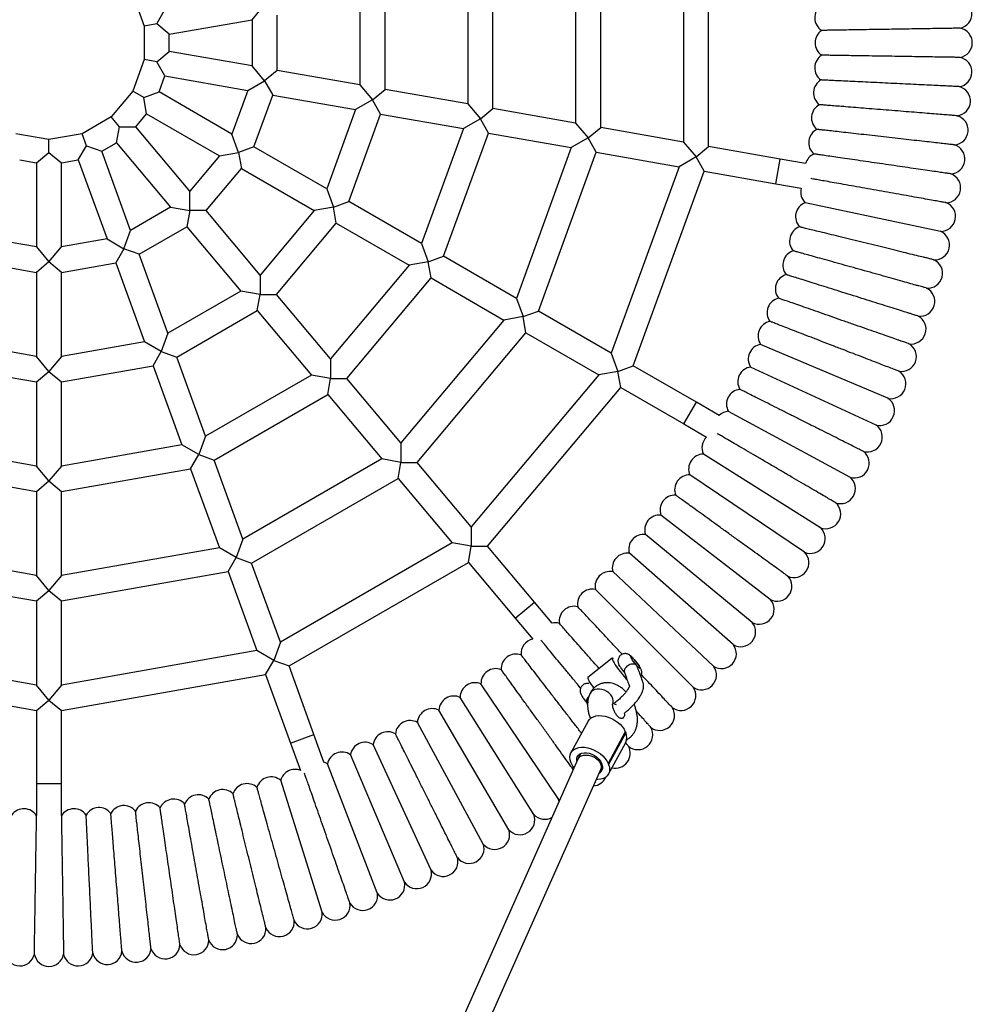
# Model space of a CAD drawing. Units: millimetres. Extents: x -3386 to 3556, y -4272 to 1988.
# Drawn here: x 137 to 746, y -449 to 180 of the extents above; entities that cross this region are included whole.
import ezdxf

# ---------------------------------------------------------------- set-up
doc = ezdxf.new("R2010")
doc.units = ezdxf.units.MM

msp = doc.modelspace()

# ---------------------------------------------------------------- linework, layer by layer
at = {"color": 7, "linetype": 'Continuous', "lineweight": 25}
for p, q in [((561.78, 228.43), (561.78, 101.63)), ((577.78, 98.81), (577.78, 231.25)), ((492.84, 216.27), (492.84, 113.78)), ((508.84, 110.96), (508.84, 219.09)), ((423.91, 204.11), (423.91, 125.94)), ((439.91, 123.12), (439.91, 206.94)), ((209.75, 195.97), (217.1, 175.77)), ((286.03, 179.8), (294.03, 189.34)), ((354.97, 191.96), (354.97, 138.1)), ((370.97, 135.27), (370.97, 194.78)), ((225.1, 177.18), (230.32, 186.23)), ((302.03, 147.43), (302.03, 182.63)), ((225.1, 177.18), (217.1, 175.77)), ((233.1, 170.47), (225.1, 177.18)), ((233.1, 170.47), (286.03, 179.8)), ((286.03, 179.8), (286.03, 150.25)), ((217.1, 175.77), (217.1, 154.28)), ((233.1, 159.58), (233.1, 170.47)), ((225.1, 152.87), (233.1, 159.58)), ((286.03, 150.25), (233.1, 159.58)), ((217.1, 154.28), (209.75, 134.09)), ((225.1, 152.87), (217.1, 154.28)), ((230.32, 143.83), (225.1, 152.87)), ((294.03, 140.72), (286.03, 150.25)), ((302.03, 147.43), (294.03, 140.72)), ((354.97, 138.1), (302.03, 147.43)), ((226.59, 133.6), (230.32, 143.83)), ((230.32, 143.83), (283.25, 134.49)), ((283.25, 134.49), (294.03, 140.72)), ((294.03, 140.72), (299.25, 131.67)), ((209.75, 134.09), (195.93, 117.63)), ((216.78, 130.03), (209.75, 134.09)), ((216.78, 130.03), (226.59, 133.6)), ((273.15, 106.72), (226.59, 133.6)), ((283.25, 134.49), (273.15, 106.72)), ((354.97, 138.1), (362.97, 128.56)), ((362.97, 128.56), (370.97, 135.27)), ((423.91, 125.94), (370.97, 135.27)), ((218.59, 119.74), (216.78, 130.03)), ((287.22, 98.6), (299.25, 131.67)), ((299.25, 131.67), (352.19, 122.34)), ((362.97, 128.56), (352.19, 122.34)), ((368.19, 119.52), (362.97, 128.56)), ((423.91, 125.94), (431.91, 116.41)), ((211.6, 111.4), (218.59, 119.74)), ((218.59, 119.74), (265.15, 92.87)), ((352.19, 122.34), (333.77, 71.72)), ((431.91, 116.41), (439.91, 123.12)), ((492.84, 113.78), (439.91, 123.12)), ((195.93, 117.63), (177.32, 106.88)), ((201.15, 111.4), (195.93, 117.63)), ((347.84, 63.6), (368.19, 119.52)), ((368.19, 119.52), (421.13, 110.18)), ((431.91, 116.41), (421.13, 110.18)), ((437.13, 107.36), (431.91, 116.41)), ((492.84, 113.78), (500.84, 104.25)), ((199.34, 101.12), (201.15, 111.4)), ((201.15, 111.4), (211.6, 111.4)), ((246.15, 70.23), (211.6, 111.4)), ((421.13, 110.18), (394.39, 36.72)), ((408.46, 28.6), (437.13, 107.36)), ((437.13, 107.36), (490.06, 98.03)), ((500.84, 104.25), (508.84, 110.96)), ((561.78, 101.63), (508.84, 110.96)), ((156.16, 103.15), (135, 106.88)), ((177.32, 106.88), (156.16, 103.15)), ((156.16, 95.03), (156.16, 103.15)), ((180.1, 99.25), (177.32, 106.88)), ((189.91, 95.68), (199.34, 101.12)), ((199.34, 101.12), (233.89, 59.94)), ((277.4, 95.03), (273.15, 106.72)), ((500.84, 104.25), (490.06, 98.03)), ((506.06, 95.21), (500.84, 104.25)), ((561.78, 101.63), (569.78, 92.09)), ((148.16, 88.31), (156.16, 95.03)), ((156.16, 95.03), (164.16, 88.31)), ((174.88, 90.2), (180.1, 99.25)), ((180.1, 99.25), (189.91, 95.68)), ((208.3, 45.17), (189.91, 95.68)), ((265.15, 92.87), (277.4, 95.03)), ((287.22, 98.6), (277.4, 95.03)), ((277.4, 95.03), (279.22, 84.74)), ((333.77, 71.72), (287.22, 98.6)), ((490.06, 98.03), (455.01, 1.72)), ((469.08, -6.4), (506.06, 95.21)), ((506.06, 95.21), (559, 85.87)), ((569.78, 92.09), (577.78, 98.81)), ((623.64, 90.72), (577.78, 98.81)), ((137.44, 90.2), (148.16, 88.31)), ((148.16, 88.31), (148.16, 34.56)), ((164.16, 88.31), (174.88, 90.2)), ((164.16, 34.56), (164.16, 88.31)), ((174.88, 90.2), (193.26, 39.69)), ((265.15, 92.87), (246.15, 70.23)), ((569.78, 92.09), (559, 85.87)), ((575, 83.05), (569.78, 92.09)), ((620.86, 74.96), (623.64, 90.72)), ((639.85, 87.86), (623.64, 90.72)), ((256.59, 57.78), (279.22, 84.74)), ((279.22, 84.74), (325.77, 57.87)), ((559, 85.87), (515.63, -33.28)), ((529.7, -41.4), (575, 83.05)), ((575, 83.05), (620.86, 74.96)), ((246.15, 57.78), (246.15, 70.23)), ((333.77, 71.72), (338.02, 60.03)), ((620.86, 74.96), (637.04, 72.11)), ((338.02, 60.03), (347.84, 63.6)), ((394.39, 36.72), (347.84, 63.6)), ((233.89, 59.94), (208.3, 45.17)), ((233.89, 59.94), (246.15, 57.78)), ((246.15, 57.78), (244.34, 47.5)), ((256.59, 57.78), (246.15, 57.78)), ((291.14, 16.6), (256.59, 57.78)), ((325.77, 57.87), (291.14, 16.6)), ((338.02, 60.03), (325.77, 57.87)), ((339.84, 49.74), (338.02, 60.03)), ((726, 44.54), (639.54, 62.82)), ((204.04, 33.47), (208.3, 45.17)), ((213.86, 29.9), (244.34, 47.5)), ((244.34, 47.5), (278.89, 6.32)), ((301.59, 4.16), (339.84, 49.74)), ((339.84, 49.74), (386.39, 22.87)), ((148.16, 34.56), (119.05, 39.69)), ((193.26, 39.69), (164.16, 34.56)), ((193.26, 39.69), (204.04, 33.47)), ((148.16, 34.56), (156.16, 25.03)), ((156.16, 25.03), (164.16, 34.56)), ((204.04, 33.47), (198.82, 24.43)), ((213.86, 29.9), (204.04, 33.47)), ((394.39, 36.72), (398.65, 25.03)), ((232.24, -20.61), (213.86, 29.9)), ((398.65, 25.03), (408.46, 28.6)), ((455.01, 1.72), (408.46, 28.6)), ((113.5, 24.43), (148.16, 18.31)), ((156.16, 25.03), (148.16, 18.31)), ((164.16, 18.31), (156.16, 25.03)), ((164.16, 18.31), (198.82, 24.43)), ((198.82, 24.43), (217.21, -26.09)), ((386.39, 22.87), (336.14, -37.02)), ((398.65, 25.03), (386.39, 22.87)), ((400.46, 14.74), (398.65, 25.03)), ((148.16, 18.31), (148.16, -35.44)), ((164.16, -35.44), (164.16, 18.31)), ((291.14, 16.6), (291.14, 4.16)), ((346.58, -49.47), (400.46, 14.74)), ((400.46, 14.74), (447.01, -12.13)), ((278.89, 6.32), (232.24, -20.61)), ((291.14, 4.16), (278.89, 6.32)), ((289.33, -6.13), (291.14, 4.16)), ((291.14, 4.16), (301.59, 4.16)), ((336.14, -37.02), (301.59, 4.16)), ((455.01, 1.72), (459.27, -9.97)), ((237.8, -35.88), (289.33, -6.13)), ((289.33, -6.13), (323.88, -47.3)), ((447.01, -12.13), (381.13, -90.64)), ((459.27, -9.97), (447.01, -12.13)), ((459.27, -9.97), (469.08, -6.4)), ((461.08, -20.26), (459.27, -9.97)), ((515.63, -33.28), (469.08, -6.4)), ((232.24, -20.61), (227.98, -32.31)), ((391.58, -103.09), (461.08, -20.26)), ((461.08, -20.26), (507.63, -47.13)), ((148.16, -35.44), (95.11, -26.09)), ((217.21, -26.09), (164.16, -35.44)), ((227.98, -32.31), (217.21, -26.09)), ((692.44, -62.16), (611.09, -27.7)), ((156.16, -44.97), (148.16, -35.44)), ((164.16, -35.44), (156.16, -44.97)), ((222.76, -41.35), (227.98, -32.31)), ((227.98, -32.31), (237.8, -35.88)), ((256.18, -86.39), (237.8, -35.88)), ((336.14, -37.02), (336.14, -49.47)), ((515.63, -33.28), (519.89, -44.97)), ((89.56, -41.35), (148.16, -51.69)), ((164.16, -51.69), (222.76, -41.35)), ((222.76, -41.35), (241.15, -91.86)), ((519.89, -44.97), (529.7, -41.4)), ((570.04, -64.69), (529.7, -41.4)), ((684.89, -79.23), (604.68, -42.18)), ((148.16, -51.69), (156.16, -44.97)), ((156.16, -44.97), (164.16, -51.69)), ((323.88, -47.3), (256.18, -86.39)), ((336.14, -49.47), (323.88, -47.3)), ((334.33, -59.75), (336.14, -49.47)), ((336.14, -49.47), (346.58, -49.47)), ((381.13, -90.64), (346.58, -49.47)), ((507.63, -47.13), (426.13, -144.27)), ((519.89, -44.97), (507.63, -47.13)), ((521.7, -55.26), (519.89, -44.97)), ((148.16, -51.69), (148.16, -105.44)), ((164.16, -105.44), (164.16, -51.69)), ((436.57, -156.71), (521.7, -55.26)), ((521.7, -55.26), (562.04, -78.54)), ((261.74, -101.66), (334.33, -59.75)), ((334.33, -59.75), (368.88, -100.93)), ((562.04, -78.54), (570.04, -64.69)), ((584.6, -73.1), (570.04, -64.69)), ((668.15, -112.61), (590.48, -70.49)), ((562.04, -78.54), (576.53, -86.91)), ((256.18, -86.39), (251.92, -98.09)), ((148.16, -105.44), (71.17, -91.86)), ((241.15, -91.86), (164.16, -105.44)), ((251.92, -98.09), (241.15, -91.86)), ((381.13, -90.64), (381.13, -103.09)), ((246.7, -107.13), (251.92, -98.09)), ((251.92, -98.09), (261.74, -101.66)), ((649.32, -144.84), (574.5, -97.83)), ((156.16, -114.97), (148.16, -105.44)), ((164.16, -105.44), (156.16, -114.97)), ((280.12, -152.17), (261.74, -101.66)), ((368.88, -100.93), (280.12, -152.17)), ((381.13, -103.09), (368.88, -100.93)), ((379.32, -113.37), (381.13, -103.09)), ((381.13, -103.09), (391.58, -103.09)), ((426.13, -144.27), (391.58, -103.09)), ((65.62, -107.13), (148.16, -121.69)), ((164.16, -121.69), (246.7, -107.13)), ((246.7, -107.13), (265.09, -157.64)), ((639.14, -160.49), (565.86, -111.1)), ((148.16, -121.69), (156.16, -114.97)), ((156.16, -114.97), (164.16, -121.69)), ((285.68, -167.44), (379.32, -113.37)), ((379.32, -113.37), (413.87, -154.55)), ((148.16, -121.69), (148.16, -175.44)), ((164.16, -175.44), (164.16, -121.69)), ((617.27, -190.76), (547.32, -136.79)), ((426.13, -144.27), (426.13, -156.71)), ((605.63, -205.36), (537.45, -149.17)), ((280.12, -152.17), (275.87, -163.87)), ((413.87, -154.55), (304.06, -217.95)), ((426.13, -156.71), (413.87, -154.55)), ((424.32, -167), (426.13, -156.71)), ((426.13, -156.71), (436.57, -156.71)), ((466.51, -192.39), (436.57, -156.71)), ((148.16, -175.44), (47.23, -157.64)), ((265.09, -157.64), (164.16, -175.44)), ((275.87, -163.87), (265.09, -157.64)), ((593.53, -219.58), (527.18, -161.23)), ((270.64, -172.91), (275.87, -163.87)), ((275.87, -163.87), (285.68, -167.44)), ((304.06, -217.95), (285.68, -167.44)), ((309.62, -233.22), (424.32, -167)), ((424.32, -167), (454.25, -202.67)), ((41.67, -172.91), (148.16, -191.69)), ((156.16, -184.97), (148.16, -175.44)), ((164.16, -175.44), (156.16, -184.97)), ((164.16, -191.69), (270.64, -172.91)), ((270.64, -172.91), (289.03, -223.42)), ((580.99, -233.4), (516.53, -172.95)), ((148.16, -191.69), (156.16, -184.97)), ((156.16, -184.97), (164.16, -191.69)), ((568.01, -246.82), (505.52, -184.33)), ((148.16, -191.69), (148.16, -245.44)), ((164.16, -245.44), (164.16, -191.69)), ((454.25, -202.67), (466.51, -192.39)), ((477.79, -205.84), (466.51, -192.39)), ((454.25, -202.67), (465.45, -216.01)), ((304.06, -217.95), (299.81, -229.64)), ((148.16, -245.44), (23.29, -223.42)), ((289.03, -223.42), (164.16, -245.44)), ((299.81, -229.64), (289.03, -223.42)), ((294.59, -238.69), (299.81, -229.64)), ((299.81, -229.64), (309.62, -233.22)), ((516.25, -228.29), (500.65, -240.59)), ((520.72, -232.79), (520.15, -233.24)), ((531.59, -232.62), (531.7, -232.76)), ((17.73, -238.69), (148.16, -261.69)), ((164.16, -261.69), (294.59, -238.69)), ((294.59, -238.69), (310.51, -282.45)), ((325.55, -276.98), (309.62, -233.22)), ((481.69, -317.96), (432.29, -244.67)), ((156.16, -254.97), (148.16, -245.44)), ((164.16, -245.44), (156.16, -254.97)), ((148.16, -261.69), (156.16, -254.97)), ((156.16, -254.97), (164.16, -261.69)), ((466.05, -328.16), (419.02, -253.31)), ((499.88, -256.45), (500.48, -258.13)), ((148.16, -261.69), (148.16, -308.26)), ((164.16, -308.26), (164.16, -261.69)), ((450.09, -337.85), (405.47, -261.52)), ((433.82, -347.02), (391.67, -269.29)), ((500.89, -268.44), (489.86, -288.66)), ((524.6, -275.24), (513.57, -295.45)), ((524.9, -275.98), (513.88, -296.19)), ((524.6, -275.24), (524.9, -275.98)), ((310.51, -282.45), (325.55, -276.98)), ((310.51, -282.45), (316.87, -299.92)), ((331.97, -294.63), (325.55, -276.98)), ((513.87, -302.33), (524.9, -282.11)), ((400.43, -363.73), (363.36, -283.49)), ((495.87, -289.25), (494.29, -292.81)), ((494.29, -292.81), (222.66, -902.65)), ((383.36, -371.29), (348.88, -289.9)), ((490.17, -295.53), (489.86, -294.79)), ((513.57, -295.45), (513.88, -296.19)), ((222.66, -941.97), (508.9, -299.32)), ((366.06, -378.3), (334.2, -295.84)), ((508.9, -299.32), (509.98, -296.89)), ((148.16, -308.26), (148.16, -328.85)), ((148.16, -308.26), (164.16, -308.26)), ((164.16, -328.85), (164.16, -308.26)), ((330.82, -390.64), (304.31, -306.3)), ((481.67, -317.98), (482.68, -318.86))]:
    msp.add_line(p, q, dxfattribs=at)
at = {"color": 7, "linetype": 'Continuous', "lineweight": 25, "flags": 128}
for points in [[(517.01, -228.54), (516.97, -228.51), (516.49, -228.27), (516.22, -228.31), (516.18, -228.64), (516.37, -229.25), (516.78, -230.11), (517.39, -231.19), (518.2, -232.47), (519.16, -233.89), (520.26, -235.43), (521.45, -237.02), (522.7, -238.61), (523.97, -240.15), (525.22, -241.61), (525.83, -242.3)], [(534.12, -234.59), (534.16, -234.9), (533.98, -234.93), (533.57, -234.66), (532.98, -234.12), (532.25, -233.35), (531.42, -232.41), (530.57, -231.36), (529.75, -230.29), (529.03, -229.27), (528.46, -228.38), (528.08, -227.68), (527.92, -227.24), (527.99, -227.07), (528.28, -227.19), (528.78, -227.6), (529.45, -228.26), (530.24, -229.13), (531.09, -230.13), (531.93, -231.2), (532.71, -232.25), (533.36, -233.22), (533.84, -234.02), (534.12, -234.59)], [(500.65, -240.59), (500.63, -240.61), (500.59, -240.94), (500.77, -241.55), (501.18, -242.41), (501.8, -243.49), (502.6, -244.77), (503.57, -246.2), (504.43, -247.4)], [(516.66, -257.15), (516.74, -256.86), (516.86, -255.56), (516.63, -254.21), (516.08, -252.86), (515.23, -251.58), (514.11, -250.43), (512.77, -249.45), (511.27, -248.69), (509.68, -248.18), (508.07, -247.94), (506.51, -247.98), (505.07, -248.31), (503.81, -248.91), (502.78, -249.75), (502.04, -250.79), (501.97, -250.94)], [(503.82, -246.55), (504.07, -247.07), (504.32, -247.5)], [(516.59, -257.13), (518.14, -257.62), (518.78, -257.89)], [(523.95, -263.56), (524, -263.84), (524.01, -265.01)], [(500.89, -268.44), (501.67, -267.35), (502.8, -266.38), (504.2, -265.65), (505.83, -265.16), (507.65, -264.95), (509.6, -265), (511.65, -265.33), (513.72, -265.91), (515.77, -266.74), (517.73, -267.8), (519.56, -269.05), (521.2, -270.46), (522.61, -271.99), (523.76, -273.6), (524.6, -275.24)], [(489.86, -294.79), (489.34, -293.15), (489.16, -291.57), (489.32, -290.08), (489.82, -288.74), (490.65, -287.56), (491.77, -286.59), (493.17, -285.86), (494.8, -285.37), (496.62, -285.16), (498.58, -285.21), (500.62, -285.54), (502.69, -286.12), (504.74, -286.96), (506.7, -288.01), (508.53, -289.26), (510.17, -290.67), (511.59, -292.2), (512.73, -293.81), (513.57, -295.45)], [(493.74, -294.04), (493.65, -293.64), (493.6, -292.35), (493.91, -291.19), (494.56, -290.2), (495.53, -289.43), (496.78, -288.91), (498.24, -288.67), (499.86, -288.72), (501.56, -289.05), (503.27, -289.65), (504.91, -290.49), (506.41, -291.54), (507.7, -292.75), (508.72, -294.06), (509.43, -295.42)], [(334.2, -295.84), (332.59, -294.89), (331.97, -294.63)], [(491.81, -298.36), (491.01, -297.17), (490.17, -295.53)], [(496.49, -290.7), (497.83, -290.27), (499.35, -290.12), (500.97, -290.24), (502.62, -290.63), (504.22, -291.28), (505.7, -292.15), (506.99, -293.2), (508.02, -294.39), (508.76, -295.66), (509.16, -296.94), (509.21, -298.18), (508.9, -299.32)], [(513.88, -296.19), (514.39, -297.83), (514.58, -299.41), (514.41, -300.9), (513.91, -302.25), (513.09, -303.42), (511.96, -304.39), (510.57, -305.12), (508.94, -305.61), (507.12, -305.82), (506, -305.83)], [(482.28, -319.76), (482.28, -319.76), (481.71, -317.95)]]:
    msp.add_lwpolyline(points, dxfattribs=at)
at = {"color": 7, "linetype": 'Continuous', "lineweight": 25}
for centre, radius, start, end in [((655.15, 181.03), 9.5, 125.37071, 238.30276), ((736.61, 183.64), 9.5, 281.96104, 81.76458), ((655.41, 165.03), 9.5, 123.53398, 236.46602), ((736.91, 165.03), 9.5, 280.1243, 79.88751), ((655.15, 149.03), 9.5, 121.69724, 234.62929), ((736.61, 146.41), 9.5, 278.24657, 78.05077), ((654.38, 133.04), 9.5, 119.86051, 232.79255), ((735.72, 127.82), 9.5, 276.35937, 76.25438), ((653.1, 117.09), 9.5, 118.02377, 230.95582), ((734.23, 109.26), 9.5, 274.53036, 74.46728), ((651.31, 101.18), 9.5, 116.18704, 229.11908), ((732.14, 90.76), 9.5, 272.66311, 72.62295), ((649.01, 85.35), 9.5, 114.3503, 164.64177), ((729.46, 72.34), 9.5, 270.57992, 70.81624), ((646.2, 69.59), 9.5, 164.61887, 225.44561), ((642.89, 53.93), 9.5, 110.67684, 223.60888), ((726.2, 54.01), 9.5, 268.77119, 69.22198), ((639.08, 38.39), 9.5, 108.8401, 221.77214), ((722.35, 35.8), 9.5, 266.95926, 67.35769), ((634.77, 22.98), 9.5, 107.00337, 219.93541), ((717.92, 17.72), 9.5, 265.0809, 65.49656), ((629.98, 7.71), 9.5, 105.16663, 218.09867), ((712.91, -0.21), 9.5, 263.20893, 63.70078), ((624.69, -7.4), 9.5, 103.3299, 216.26194), ((707.32, -17.97), 9.5, 261.34545, 61.89872), ((618.92, -22.32), 9.5, 101.49316, 214.42521), ((612.68, -37.06), 9.5, 99.65643, 212.58847), ((701.17, -35.54), 9.5, 259.49262, 60.08829), ((605.97, -51.59), 9.5, 97.81969, 210.75174), ((694.47, -52.91), 9.5, 257.65257, 58.2674), ((598.79, -65.9), 9.5, 95.98296, 208.915), ((687.2, -70.05), 9.5, 255.82743, 56.43392), ((591.17, -79.96), 9.5, 94.14622, 133.70668), ((679.4, -86.95), 9.5, 253.97937, 54.58578), ((583.09, -93.78), 9.5, 133.6842, 205.24153), ((574.57, -107.33), 9.5, 90.47275, 203.4048), ((671.05, -103.59), 9.5, 252.14595, 52.76018), ((565.63, -120.6), 9.5, 88.63602, 201.56806), ((662.18, -119.96), 9.5, 250.3303, 50.92019), ((556.26, -133.58), 9.5, 86.79928, 199.73133), ((652.78, -136.03), 9.5, 248.52196, 49.06271), ((546.49, -146.25), 9.5, 84.96255, 197.89459), ((536.31, -158.6), 9.5, 83.12581, 196.05786), ((642.88, -151.79), 9.5, 246.72171, 47.19804), ((525.74, -170.62), 9.5, 81.28908, 194.22112), ((632.47, -167.23), 9.5, 244.77519, 45.32541), ((514.8, -182.29), 9.5, 79.45235, 192.38439), ((621.58, -182.33), 9.5, 242.93389, 43.59669), ((503.48, -193.61), 9.5, 77.61561, 190.54765), ((491.81, -204.56), 9.5, 75.77888, 188.71092), ((610.21, -197.06), 9.5, 241.10782, 41.76445), ((479.79, -215.12), 9.5, 73.94214, 102.11267), ((598.37, -211.43), 9.5, 239.29802, 39.91722), ((467.44, -225.3), 9.5, 102.09103, 185.03745), ((586.08, -225.41), 9.5, 237.5053, 38.05398), ((454.77, -235.08), 9.5, 70.26867, 183.20072), ((441.79, -244.44), 9.5, 68.43194, 181.36398), ((573.34, -238.99), 9.5, 235.73026, 36.17394), ((428.52, -253.39), 9.5, 66.5952, 179.52725), ((560.18, -252.15), 9.5, 233.97322, 34.27651), ((414.97, -261.9), 9.5, 64.75847, 177.69051), ((401.15, -269.98), 9.5, 62.92173, 175.85378), ((546.6, -264.89), 9.5, 232.23431, 32.36136), ((387.08, -277.61), 9.5, 61.085, 174.01704), ((372.78, -284.78), 9.5, 59.24826, 172.18031), ((518.77, -279.04), 6.86, 333.39823, 26.51709), ((532.62, -277.18), 9.5, 230.51333, 30.42839), ((358.25, -291.49), 9.5, 57.41153, 170.34357), ((343.51, -297.74), 9.5, 55.57479, 168.50684), ((518.25, -289.02), 9.5, 256.81565, 28.47777), ((498.1, -294.59), 4.2, 112.47022, 154.99493), ((531.13, -286.76), 23.36, 201.75598, 203.26625), ((313.48, -308.79), 9.5, 69.06607, 164.83337), ((506.02, -298), 4.16, 295.56216, 28.81509), ((298.21, -313.59), 9.5, 50.06459, 162.99663), ((503.51, -300.39), 9.5, 274.16935, 336.28266), ((267.25, -321.71), 9.5, 46.39112, 159.32316), ((282.8, -317.89), 9.5, 48.22786, 161.1599), ((220, -330.12), 9.5, 40.88092, 153.81296), ((235.84, -327.82), 9.5, 42.71765, 155.6497), ((251.6, -325.02), 9.5, 44.55439, 157.48643), ((140.16, -333.97), 9.5, 31.69724, 144.62929), ((172.16, -333.97), 9.5, 35.37071, 148.30276), ((188.15, -333.2), 9.5, 37.20745, 150.13949), ((204.1, -331.92), 9.5, 39.04418, 151.97623), ((457.22, -331.6), 9.5, 221.24072, 21.29157), ((472.98, -321.69), 9.5, 223.00301, 300.26064), ((441.14, -340.99), 9.5, 219.48549, 19.38158), ((424.78, -349.87), 9.5, 217.571, 17.46467), ((408.14, -358.21), 9.5, 215.63177, 15.70443), ((391.24, -366.02), 9.5, 213.81477, 13.96854), ((374.1, -373.28), 9.5, 212.00126, 12.11238), ((356.73, -379.99), 9.5, 210.19135, 10.2528), ((339.16, -386.14), 9.5, 208.38516, 8.38967), ((303.47, -396.73), 9.5, 204.50804, 4.87806), ((321.4, -391.72), 9.5, 206.35337, 6.52288), ((285.39, -401.16), 9.5, 202.73992, 3.04978), ((248.85, -408.28), 9.5, 198.99308, 359.34716), ((267.17, -405.01), 9.5, 200.8642, 1.14554), ((211.92, -413.04), 9.5, 195.28622, 355.7369), ((230.42, -410.95), 9.5, 197.12649, 357.54426), ((137.55, -415.42), 9.5, 187.90376, 348.45195), ((156.16, -415.72), 9.5, 189.71655, 349.95205), ((174.77, -415.42), 9.5, 191.89544, 352.10186), ((193.37, -414.53), 9.5, 193.41396, 353.90364)]:
    msp.add_arc(centre, radius, start, end, dxfattribs=at)
for points, knots in [([(738.58, 174.36), (738.6, 174.36), (738.8, 174.37), (737.94, 174.35), (736.25, 174.33), (734.19, 174.29), (731.76, 174.25), (728.01, 174.19), (722.62, 174.11), (716.4, 174.01), (709.68, 173.9), (702.47, 173.78), (695.12, 173.67), (687.69, 173.55), (680.49, 173.43), (673.61, 173.32), (667.36, 173.22), (661.81, 173.13), (657.22, 173.06), (653.64, 173), (651.48, 172.97), (650.35, 172.95), (650.22, 172.95), (650.16, 172.95)], [0, 0, 0, 0, 0.0085893, 0.0639422, 0.1186816, 0.1469054, 0.1751287, 0.2287051, 0.2839071, 0.3363047, 0.3902412, 0.4423285, 0.4959193, 0.5481416, 0.6018622, 0.6543757, 0.7083944, 0.7612236, 0.8155694, 0.8686715, 0.9233026, 0.9613773, 1, 1, 1, 1]), ([(738.58, 155.69), (738.6, 155.69), (738.8, 155.69), (737.94, 155.7), (736.25, 155.73), (734.19, 155.76), (731.76, 155.8), (728.01, 155.86), (722.62, 155.95), (716.4, 156.05), (709.68, 156.15), (702.47, 156.27), (695.12, 156.39), (687.69, 156.51), (680.49, 156.62), (673.61, 156.73), (667.36, 156.83), (661.81, 156.92), (657.22, 157), (653.64, 157.05), (651.48, 157.09), (650.35, 157.11), (650.22, 157.11), (650.16, 157.11)], [0, 0, 0, 0, 0.00859, 0.063943, 0.118682, 0.146906, 0.175129, 0.228706, 0.283908, 0.336305, 0.390242, 0.442329, 0.49592, 0.548142, 0.601863, 0.654376, 0.708395, 0.761224, 0.81557, 0.868672, 0.923303, 0.961377, 1, 1, 1, 1]), ([(737.97, 137.03), (738, 137.03), (738.19, 137.02), (737.32, 137.06), (735.61, 137.14), (733.54, 137.24), (731.1, 137.36), (727.34, 137.54), (721.94, 137.8), (715.72, 138.1), (708.99, 138.42), (701.79, 138.77), (694.45, 139.12), (687.02, 139.48), (679.83, 139.83), (672.97, 140.16), (666.74, 140.46), (661.21, 140.72), (656.64, 140.94), (653.08, 141.11), (650.95, 141.22), (649.84, 141.27), (649.71, 141.28), (649.65, 141.28)], [0, 0, 0, 0, 0.009499, 0.064865, 0.119603, 0.147826, 0.176049, 0.229612, 0.2848, 0.337192, 0.391122, 0.443209, 0.4968, 0.549024, 0.602747, 0.655263, 0.709284, 0.762116, 0.816464, 0.869568, 0.924201, 0.961836, 1, 1, 1, 1]), ([(736.77, 118.4), (736.8, 118.39), (736.98, 118.38), (736.09, 118.45), (734.36, 118.59), (732.28, 118.76), (729.82, 118.95), (726.06, 119.26), (720.65, 119.69), (714.43, 120.19), (707.7, 120.73), (700.51, 121.31), (693.18, 121.9), (685.77, 122.49), (678.6, 123.07), (671.77, 123.62), (665.56, 124.11), (660.06, 124.56), (655.52, 124.92), (651.99, 125.2), (649.9, 125.37), (648.81, 125.46), (648.7, 125.47), (648.64, 125.47)], [0, 0, 0, 0, 0.010685, 0.06607, 0.120804, 0.149027, 0.177249, 0.230795, 0.285965, 0.338349, 0.392271, 0.444358, 0.497949, 0.550175, 0.603901, 0.65642, 0.710445, 0.76328, 0.817632, 0.870739, 0.925374, 0.962435, 1, 1, 1, 1]), ([(734.98, 99.81), (735.01, 99.81), (735.19, 99.79), (734.31, 99.89), (732.58, 100.08), (730.51, 100.31), (728.07, 100.59), (724.32, 101.01), (718.93, 101.62), (712.72, 102.32), (706.02, 103.07), (698.85, 103.88), (691.54, 104.7), (684.16, 105.54), (677.01, 106.34), (670.2, 107.11), (664.01, 107.81), (658.52, 108.42), (653.99, 108.93), (650.47, 109.33), (648.38, 109.57), (647.29, 109.69), (647.18, 109.7), (647.12, 109.71)], [0, 0, 0, 0, 0.010498, 0.06588, 0.120615, 0.148837, 0.177059, 0.230608, 0.285781, 0.338167, 0.39209, 0.444177, 0.497767, 0.549994, 0.603719, 0.656238, 0.710262, 0.763097, 0.817448, 0.870554, 0.925189, 0.96234, 1, 1, 1, 1]), ([(732.58, 81.29), (732.61, 81.29), (732.8, 81.26), (731.9, 81.39), (730.17, 81.64), (728.09, 81.94), (725.65, 82.3), (721.9, 82.84), (716.53, 83.62), (710.34, 84.52), (703.66, 85.49), (696.52, 86.53), (689.23, 87.59), (681.88, 88.66), (674.77, 89.69), (667.99, 90.68), (661.83, 91.57), (656.38, 92.36), (651.88, 93.02), (648.39, 93.52), (646.33, 93.82), (645.27, 93.98), (645.15, 93.99), (645.09, 94)], [0, 0, 0, 0, 0.01125, 0.066643, 0.121376, 0.149598, 0.177819, 0.231358, 0.286519, 0.3389, 0.392818, 0.444905, 0.498495, 0.550724, 0.60445, 0.656971, 0.710998, 0.763835, 0.818188, 0.871296, 0.925933, 0.96272, 1, 1, 1, 1]), ([(729.56, 62.87), (729.56, 62.87), (729.57, 62.87), (728.14, 63.12), (725.47, 63.6), (721.55, 64.3), (716.68, 65.16), (710.9, 66.19), (704.54, 67.32), (697.63, 68.56), (690.47, 69.83), (683.14, 71.14), (675.94, 72.42), (668.96, 73.67), (662.5, 74.82), (656.65, 75.86), (651.65, 76.75), (647.62, 77.47), (644.73, 77.98), (643.76, 78.15), (643.31, 78.23)], [0, 0, 0, 0, 0.038584, 0.09662, 0.156379, 0.21363, 0.272629, 0.328429, 0.385879, 0.441154, 0.498029, 0.553368, 0.610296, 0.66592, 0.723138, 0.779099, 0.836665, 0.892932, 0.950817, 1, 1, 1, 1]), ([(721.85, 26.34), (721.88, 26.33), (722.04, 26.29), (721.05, 26.53), (719.22, 26.98), (717.1, 27.5), (714.62, 28.11), (710.85, 29.03), (705.49, 30.35), (699.35, 31.85), (692.74, 33.47), (685.7, 35.2), (678.54, 36.95), (671.33, 38.72), (664.39, 40.43), (657.78, 42.04), (651.81, 43.51), (646.56, 44.8), (642.25, 45.85), (638.94, 46.66), (637.07, 47.12), (636.16, 47.35), (636.06, 47.37), (636.01, 47.38)], [0, 0, 0, 0, 0.017261, 0.072746, 0.12746, 0.155675, 0.183889, 0.237342, 0.292413, 0.344758, 0.398639, 0.450726, 0.504316, 0.556558, 0.610299, 0.662838, 0.716883, 0.769737, 0.824108, 0.877229, 0.93188, 0.965748, 1, 1, 1, 1]), ([(717.1, 8.28), (717.14, 8.27), (717.28, 8.23), (716.27, 8.51), (714.42, 9.03), (712.29, 9.63), (709.8, 10.32), (706.04, 11.37), (700.7, 12.86), (694.58, 14.57), (688.02, 16.41), (681.02, 18.36), (673.92, 20.35), (666.78, 22.34), (659.9, 24.26), (653.37, 26.09), (647.47, 27.74), (642.29, 29.19), (638.05, 30.37), (634.81, 31.28), (633, 31.78), (632.13, 32.02), (632.04, 32.05), (632, 32.06)], [0, 0, 0, 0, 0.019114, 0.074627, 0.129334, 0.157545, 0.185756, 0.239184, 0.294227, 0.346562, 0.400432, 0.452519, 0.506109, 0.558356, 0.612102, 0.664647, 0.718697, 0.771556, 0.825933, 0.879058, 0.933713, 0.96668, 1, 1, 1, 1]), ([(711.79, -9.62), (711.82, -9.63), (711.95, -9.67), (710.9, -9.34), (709.03, -8.75), (706.89, -8.08), (704.41, -7.3), (700.65, -6.12), (695.33, -4.45), (689.25, -2.54), (682.73, -0.49), (675.8, 1.69), (668.76, 3.91), (661.69, 6.13), (654.89, 8.27), (648.44, 10.29), (642.62, 12.12), (637.51, 13.73), (633.35, 15.04), (630.18, 16.03), (628.44, 16.58), (627.61, 16.84), (627.53, 16.87), (627.49, 16.88)], [0, 0, 0, 0, 0.021106, 0.07665, 0.131348, 0.159555, 0.187762, 0.241162, 0.296176, 0.348501, 0.402358, 0.454447, 0.508037, 0.560289, 0.61404, 0.66659, 0.720648, 0.773512, 0.827894, 0.881024, 0.935684, 0.96768, 1, 1, 1, 1]), ([(705.9, -27.34), (705.93, -27.35), (706.05, -27.39), (704.97, -27.01), (703.07, -26.35), (700.93, -25.6), (698.44, -24.73), (694.7, -23.42), (689.4, -21.56), (683.37, -19.45), (676.9, -17.19), (670.02, -14.78), (663.06, -12.35), (656.07, -9.9), (649.35, -7.55), (642.99, -5.32), (637.26, -3.32), (632.24, -1.56), (628.16, -0.13), (625.06, 0.95), (623.39, 1.54), (622.61, 1.81), (622.54, 1.83), (622.5, 1.85)], [0, 0, 0, 0, 0.023232, 0.078808, 0.133496, 0.161698, 0.189901, 0.243271, 0.298254, 0.350568, 0.404414, 0.456503, 0.510094, 0.562351, 0.616107, 0.668665, 0.722728, 0.775599, 0.829988, 0.883122, 0.937786, 0.968747, 1, 1, 1, 1]), ([(699.45, -44.86), (699.48, -44.87), (699.57, -44.9), (698.46, -44.47), (696.55, -43.73), (694.4, -42.9), (691.91, -41.94), (688.18, -40.5), (682.91, -38.47), (676.92, -36.15), (670.52, -33.68), (663.71, -31.05), (656.83, -28.39), (649.92, -25.72), (643.3, -23.16), (637.03, -20.74), (631.4, -18.57), (626.47, -16.66), (622.47, -15.12), (619.46, -13.95), (617.86, -13.33), (617.14, -13.06), (617.06, -13.03), (617.03, -13.02)], [0, 0, 0, 0, 0.025486, 0.081095, 0.135772, 0.163969, 0.192166, 0.245506, 0.300456, 0.352759, 0.406592, 0.458682, 0.512274, 0.564537, 0.618299, 0.670863, 0.724934, 0.777811, 0.832207, 0.885346, 0.940016, 0.969877, 1, 1, 1, 1]), ([(676.78, -96.05), (676.81, -96.07), (676.9, -96.11), (675.81, -95.57), (673.96, -94.64), (671.88, -93.6), (669.49, -92.4), (665.9, -90.6), (660.84, -88.06), (655.09, -85.18), (648.95, -82.09), (642.42, -78.82), (635.83, -75.51), (629.21, -72.2), (622.87, -69.02), (616.87, -66.01), (611.48, -63.31), (606.77, -60.95), (602.96, -59.03), (600.09, -57.59), (598.58, -56.83), (597.9, -56.5), (597.84, -56.46), (597.8, -56.45)], [0, 0, 0, 0, 0.026452, 0.082077, 0.136747, 0.164942, 0.193137, 0.246464, 0.301399, 0.353698, 0.407526, 0.459617, 0.513209, 0.565474, 0.619239, 0.671806, 0.72588, 0.77876, 0.833158, 0.886299, 0.940972, 0.970361, 1, 1, 1, 1]), ([(658.99, -128.88), (659, -128.88), (659.03, -128.9), (657.82, -128.19), (655.53, -126.86), (652.14, -124.87), (647.91, -122.4), (642.87, -119.45), (637.32, -116.21), (631.27, -112.67), (625, -109.01), (618.57, -105.25), (612.25, -101.56), (606.11, -97.97), (600.43, -94.65), (595.27, -91.63), (590.85, -89.05), (587.27, -86.96), (584.62, -85.41), (583.71, -84.87), (583.26, -84.61)], [0, 0, 0, 0, 0.035892, 0.093738, 0.1533, 0.210411, 0.269266, 0.324917, 0.382214, 0.437322, 0.494027, 0.549191, 0.605939, 0.661385, 0.71842, 0.774201, 0.831583, 0.88767, 0.945371, 1, 1, 1, 1]), ([(628.44, -175.8), (628.47, -175.82), (628.55, -175.88), (627.59, -175.18), (625.6, -173.75), (622.55, -171.55), (618.69, -168.76), (614.06, -165.42), (608.92, -161.71), (603.28, -157.64), (597.43, -153.42), (591.39, -149.06), (585.44, -144.76), (579.63, -140.57), (574.22, -136.67), (569.28, -133.11), (565.03, -130.04), (561.53, -127.51), (558.93, -125.63), (557.27, -124.44), (556.81, -124.11), (556.8, -124.1), (556.8, -124.09)], [0, 0, 0, 0, 0.02563, 0.080289, 0.136559, 0.190683, 0.246463, 0.299167, 0.353435, 0.405563, 0.459203, 0.511357, 0.56501, 0.617421, 0.671334, 0.724063, 0.778303, 0.831325, 0.885871, 0.939115, 0.993896, 1, 1, 1, 1]), ([(522.66, -225.75), (522.42, -225.51), (520.48, -223.44), (516.91, -219.63), (512.08, -214.48), (507.63, -209.73), (503.6, -205.44), (500.19, -201.8), (497.43, -198.86), (495.52, -196.82), (494.35, -195.58), (494.21, -195.42), (494.14, -195.35)], [0, 0, 0, 0, 0.015149, 0.126732, 0.235768, 0.347928, 0.457624, 0.570468, 0.680757, 0.79422, 0.895882, 1, 1, 1, 1]), ([(507.85, -234.92), (506.61, -233.51), (503.78, -230.29), (499.52, -225.45), (495.24, -220.57), (491.38, -216.19), (488.11, -212.48), (485.48, -209.48), (483.69, -207.45), (482.61, -206.22), (482.48, -206.07), (482.41, -206)], [0, 0, 0, 0, 0.088589, 0.203106, 0.320904, 0.436113, 0.554628, 0.670458, 0.789621, 0.893621, 1, 1, 1, 1]), ([(496.02, -247.4), (495.93, -247.3), (494.26, -245.27), (491.08, -241.41), (486.61, -235.99), (482.51, -231.01), (478.82, -226.53), (475.7, -222.75), (473.22, -219.73), (471.49, -217.64), (470.93, -216.96), (470.68, -216.65)], [0, 0, 0, 0, 0.006771, 0.133535, 0.257418, 0.384851, 0.509483, 0.637692, 0.762992, 0.891897, 1, 1, 1, 1]), ([(496.64, -276.24), (496.22, -275.7), (494.5, -273.47), (491.11, -269.08), (486.66, -263.32), (482.1, -257.41), (477.67, -251.66), (473.39, -246.12), (469.47, -241.03), (465.94, -236.47), (462.98, -232.63), (460.61, -229.56), (459.05, -227.53), (458.13, -226.35), (458.03, -226.21), (457.97, -226.14)], [0, 0, 0, 0, 0.026086, 0.107403, 0.19107, 0.272539, 0.356346, 0.438252, 0.522505, 0.604906, 0.689671, 0.772511, 0.857736, 0.928149, 1, 1, 1, 1]), ([(534.84, -235.83), (534.75, -235.62), (534.54, -235.1), (534.12, -234.33), (533.54, -233.39), (532.81, -232.32), (532, -231.22), (531.12, -230.11), (530.23, -229.05), (529.36, -228.08), (528.49, -227.19), (527.74, -226.53), (526.95, -226), (526.18, -225.62), (525.31, -225.38), (524.31, -225.3), (523.24, -225.46), (522.2, -225.89), (521.28, -226.58), (520.58, -227.44), (520.13, -228.39), (519.92, -229.3), (519.88, -230.16), (519.99, -230.94), (520.18, -231.64), (520.46, -232.32), (520.86, -233.09), (521.41, -234), (522.13, -235.06), (522.94, -236.16), (523.71, -237.16), (524.19, -237.73), (524.38, -237.96)], [0, 0, 0, 0, 0.025753, 0.062198, 0.103626, 0.142123, 0.182355, 0.221595, 0.260824, 0.30063, 0.342356, 0.39068, 0.420711, 0.444963, 0.47147, 0.500265, 0.530965, 0.562841, 0.595187, 0.627701, 0.656799, 0.68345, 0.708195, 0.73153, 0.754587, 0.780004, 0.813612, 0.855942, 0.894774, 0.935322, 0.974638, 1, 1, 1, 1]), ([(531.59, -232.62), (531.23, -232.41), (530.6, -232.06), (529.07, -231.94), (527.56, -232.25), (526.16, -232.95), (525.09, -233.85), (524.35, -234.85), (523.95, -235.89), (523.86, -236.79), (524.03, -237.2), (524.1, -237.36)], [0, 0, 0, 0, 0.1710103, 0.2970013, 0.423729, 0.5328939, 0.6298405, 0.7237526, 0.8216878, 0.9297078, 1, 1, 1, 1]), ([(532.46, -234.34), (532.39, -234.11), (532.22, -233.52), (531.9, -233.04), (531.7, -232.76)], [0, 0, 0, 0, 0.398555, 1, 1, 1, 1]), ([(491.34, -299.43), (490.36, -298.07), (488.43, -295.4), (484.87, -290.47), (481.01, -285.12), (476.83, -279.33), (472.55, -273.4), (468.19, -267.35), (463.94, -261.47), (459.86, -255.81), (456.12, -250.63), (452.77, -245.98), (449.96, -242.09), (447.72, -238.98), (446.26, -236.97), (445.43, -235.81), (445.33, -235.68), (445.28, -235.61)], [0, 0, 0, 0, 0.069386, 0.136483, 0.205556, 0.272157, 0.340683, 0.407418, 0.476068, 0.543163, 0.612182, 0.679683, 0.749121, 0.816979, 0.886791, 0.942856, 1, 1, 1, 1]), ([(524.05, -237.38), (524.32, -238.12), (524.85, -239.61), (525.59, -241.66), (526.18, -243.29), (526.61, -244.47), (526.91, -245.26), (527.14, -245.8), (527.28, -245.95), (527.27, -246.01), (527.1, -246.6), (526.57, -247.65), (525.63, -249.09), (524.32, -250.77), (522.7, -252.56), (520.78, -254.41), (518.85, -256.07), (517.59, -256.97), (517.09, -257.33)], [0, 0, 0, 0, 0.1333959, 0.2656614, 0.3734066, 0.4381335, 0.4919942, 0.5404212, 0.5762307, 0.6102673, 0.6521563, 0.7027784, 0.7549123, 0.8046368, 0.8536104, 0.9062411, 0.9623852, 1, 1, 1, 1]), ([(523.8, -263.55), (524.33, -263.14), (525.74, -262.05), (527.98, -260.01), (530.47, -257.45), (532.6, -254.84), (534.16, -252.5), (535.16, -250.59), (535.82, -248.91), (536.22, -247.27), (536.33, -245.49), (535.98, -244.07), (535.54, -242.76), (535.1, -241.51), (534.57, -240.04), (533.94, -238.28), (533.24, -236.33), (532.75, -234.98), (532.51, -234.32)], [0, 0, 0, 0, 0.035508, 0.094701, 0.159077, 0.227311, 0.28722, 0.336171, 0.375408, 0.41679, 0.463277, 0.514337, 0.564192, 0.621284, 0.694014, 0.784893, 0.893928, 1, 1, 1, 1]), ([(534.53, -239.92), (534.66, -239.69), (534.94, -239.18), (535.13, -238.32), (535.19, -237.46), (535.09, -236.68), (534.95, -236.15), (534.86, -235.89), (534.84, -235.83)], [0, 0, 0, 0, 0.1781549, 0.3891712, 0.5849211, 0.7691867, 0.9501109, 1, 1, 1, 1]), ([(554.6, -259.82), (554.59, -259.8), (554.56, -259.77), (553.47, -258.61), (551.54, -256.56), (548.76, -253.58), (545.32, -249.92), (541.25, -245.58), (537.77, -241.87), (535.55, -239.5), (534.97, -238.88)], [0, 0, 0, 0, 0.105903, 0.247167, 0.392639, 0.531778, 0.675163, 0.81084, 0.950525, 1, 1, 1, 1]), ([(501.26, -244.5), (501.25, -244.5), (500.94, -244.4), (500.22, -244.38), (499.16, -244.5), (498.12, -244.91), (497.18, -245.58), (496.45, -246.44), (495.99, -247.38), (495.76, -248.3), (495.71, -249.16), (495.8, -249.95), (495.94, -250.47), (496.03, -250.73), (496.05, -250.79)], [0, 0, 0, 0, 0.002699, 0.10112, 0.206249, 0.315645, 0.426843, 0.539784, 0.640671, 0.732932, 0.818518, 0.899083, 0.978187, 1, 1, 1, 1]), ([(525.02, -249.84), (524.86, -249.66), (524.15, -248.85), (522.71, -247.62), (520.79, -246.24), (518.83, -245.19), (516.9, -244.46), (514.97, -244.01), (513.06, -243.85), (511.12, -243.98), (509.2, -244.42), (507.37, -245.18), (505.72, -246.22), (504.29, -247.48), (503.08, -248.95), (502.36, -250.14), (501.79, -251.28), (501.29, -252.5), (500.79, -254.32), (500.48, -256.43), (500.43, -258.67), (500.63, -261.01), (501.09, -263.39), (501.64, -265.38), (502.11, -266.54), (502.26, -266.92)], [0, 0, 0, 0, 0.015247, 0.069827, 0.12548, 0.175097, 0.222861, 0.26872, 0.313013, 0.356184, 0.403362, 0.449002, 0.493459, 0.537212, 0.580791, 0.625739, 0.634048, 0.669893, 0.717041, 0.765759, 0.816498, 0.868685, 0.92141, 0.974015, 1, 1, 1, 1]), ([(496.05, -250.79), (496.14, -251), (496.35, -251.53), (496.77, -252.3), (497.35, -253.24), (498.08, -254.3), (498.9, -255.4), (499.63, -256.34), (500.07, -256.85), (500.21, -257.02)], [0, 0, 0, 0, 0.106819, 0.257986, 0.429822, 0.589504, 0.756379, 0.919139, 1, 1, 1, 1]), ([(501.29, -252.66), (501.18, -252.76), (500.73, -253.12), (500.19, -253.93), (499.77, -254.96), (499.69, -255.86), (499.86, -256.27), (499.93, -256.43)], [0, 0, 0, 0, 0.079706, 0.312722, 0.55572, 0.82374, 1, 1, 1, 1]), ([(517.53, -261.98), (517.52, -261.95), (517.3, -261.56), (517, -260.76), (516.66, -259.67), (516.49, -258.73), (516.45, -258), (516.47, -257.79), (516.48, -257.68)], [0, 0, 0, 0, 0.013326, 0.218044, 0.420802, 0.618812, 0.811572, 1, 1, 1, 1]), ([(516.53, -257.68), (516.53, -257.53), (516.53, -257.35), (516.58, -257.17), (516.59, -257.13)], [0, 0, 0, 0, 0.815891, 1, 1, 1, 1]), ([(525.33, -280.41), (525.37, -280.4), (526, -280.13), (527.09, -279.36), (528.53, -278.12), (529.74, -276.66), (530.72, -275.03), (531.49, -273.23), (532.03, -271.28), (532.33, -269.18), (532.39, -266.94), (532.19, -264.6), (531.73, -262.22), (531.07, -259.9), (530.46, -258.41), (530.16, -257.69)], [0, 0, 0, 0, 0.005319, 0.082464, 0.158392, 0.234022, 0.310411, 0.388636, 0.469693, 0.554259, 0.642299, 0.732858, 0.824359, 0.915653, 1, 1, 1, 1]), ([(524.01, -265.01), (523.84, -265.33), (523.35, -266.27), (522.66, -266.84), (521.7, -266.82), (520.81, -266.41), (520.07, -265.85), (519.32, -265.04), (518.51, -263.85), (517.87, -262.77), (517.61, -262.11), (517.56, -261.96)], [0, 0, 0, 0, 0.1180699, 0.3469232, 0.5189774, 0.609657, 0.6822453, 0.755366, 0.8343125, 0.9617259, 1, 1, 1, 1]), ([(540.79, -272.38), (540.77, -272.36), (540.72, -272.3), (539.81, -271.27), (538.67, -269.97), (537.25, -268.35), (535.06, -265.86), (532.76, -263.25), (531.62, -261.95)], [0, 0, 0, 0, 0.166821, 0.375749, 0.483436, 0.591119, 0.796732, 1, 1, 1, 1]), ([(417.26, -355.65), (417.28, -355.67), (417.36, -355.84), (416.96, -355.05), (416.03, -353.19), (414.75, -350.62), (413.47, -348.09), (412.05, -345.26), (410.01, -341.19), (407.25, -335.68), (404.19, -329.58), (400.99, -323.2), (397.66, -316.56), (394.36, -309.97), (391.11, -303.49), (388.06, -297.41), (385.24, -291.8), (382.79, -286.9), (380.73, -282.79), (379.15, -279.65), (378.09, -277.53), (377.67, -276.7), (377.64, -276.63), (377.63, -276.62)], [0, 0, 0, 0, 0.010761, 0.0653, 0.121428, 0.175739, 0.203753, 0.231768, 0.284618, 0.339043, 0.391199, 0.444869, 0.496995, 0.55062, 0.602985, 0.656851, 0.709531, 0.763722, 0.816702, 0.871204, 0.924418, 0.979167, 1, 1, 1, 1]), ([(526.59, -284.5), (526.55, -284.46), (526.47, -284.36), (525.69, -283.42), (524.95, -282.52), (524.79, -282.32)], [0, 0, 0, 0, 0.397032, 0.865604, 1, 1, 1, 1]), ([(348.54, -384.76), (348.53, -384.72), (348.5, -384.65), (348.05, -383.36), (347.48, -381.73), (346.77, -379.69), (345.64, -376.47), (343.96, -371.68), (341.99, -366.05), (339.83, -359.89), (337.5, -353.2), (335.09, -346.32), (332.63, -339.28), (330.22, -332.41), (327.89, -325.76), (325.75, -319.64), (323.82, -314.13), (322.19, -309.46), (320.87, -305.69), (319.99, -303.18), (319.54, -301.88), (319.48, -301.71), (319.47, -301.68)], [0, 0, 0, 0, 0.045313, 0.10213, 0.131415, 0.160699, 0.216616, 0.274237, 0.328778, 0.384929, 0.439011, 0.494658, 0.548825, 0.604547, 0.659, 0.715014, 0.769797, 0.826151, 0.881229, 0.937891, 0.987369, 1, 1, 1, 1]), ([(312.91, -395.93), (312.92, -395.96), (312.96, -396.12), (312.7, -395.16), (312.1, -393.02), (311.14, -389.59), (309.9, -385.16), (308.4, -379.79), (306.72, -373.79), (304.87, -367.17), (302.94, -360.26), (300.94, -353.1), (298.96, -346.01), (297.02, -339.06), (295.2, -332.56), (293.53, -326.57), (292.08, -321.39), (290.87, -317.06), (289.96, -313.78), (289.35, -311.62), (289.14, -310.87), (289.13, -310.82), (289.12, -310.81)], [0, 0, 0, 0, 0.016442, 0.071034, 0.127222, 0.181466, 0.23737, 0.290164, 0.344528, 0.396673, 0.450332, 0.50247, 0.556106, 0.60849, 0.662376, 0.715076, 0.769287, 0.822285, 0.876806, 0.930033, 0.984795, 1, 1, 1, 1]), ([(276.65, -404.83), (276.66, -404.86), (276.69, -405.03), (276.49, -404.09), (276.05, -401.97), (275.32, -398.52), (274.37, -394.06), (273.23, -388.64), (271.94, -382.56), (270.52, -375.86), (269.04, -368.85), (267.5, -361.58), (265.98, -354.37), (264.49, -347.3), (263.08, -340.67), (261.79, -334.57), (260.67, -329.27), (259.74, -324.84), (259.02, -321.47), (258.55, -319.24), (258.38, -318.42), (258.37, -318.36), (258.36, -318.35)], [0, 0, 0, 0, 0.014451, 0.069026, 0.125195, 0.179463, 0.235394, 0.288208, 0.342594, 0.394744, 0.448407, 0.500542, 0.554175, 0.606553, 0.660433, 0.713127, 0.767332, 0.820324, 0.87484, 0.928063, 0.982822, 1, 1, 1, 1]), ([(294.85, -400.66), (294.86, -400.7), (294.9, -400.86), (294.66, -399.88), (294.13, -397.72), (293.28, -394.24), (292.18, -389.78), (290.85, -384.36), (289.37, -378.3), (287.73, -371.62), (286.02, -364.66), (284.25, -357.44), (282.5, -350.29), (280.78, -343.28), (279.17, -336.72), (277.69, -330.69), (276.41, -325.46), (275.34, -321.1), (274.54, -317.81), (274, -315.64), (273.82, -314.88), (273.81, -314.84), (273.81, -314.83)], [0, 0, 0, 0, 0.016757, 0.071351, 0.127543, 0.181782, 0.237682, 0.290473, 0.344834, 0.396978, 0.450636, 0.502775, 0.556412, 0.608797, 0.662683, 0.715384, 0.769596, 0.822595, 0.877117, 0.930344, 0.985108, 1, 1, 1, 1]), ([(221.37, -413.75), (221.38, -413.78), (221.39, -413.94), (221.28, -412.91), (221.02, -410.67), (220.62, -407.08), (220.1, -402.49), (219.48, -396.92), (218.78, -390.71), (218, -383.87), (217.2, -376.73), (216.37, -369.34), (215.54, -362.03), (214.74, -354.86), (213.98, -348.17), (213.29, -342.02), (212.69, -336.69), (212.19, -332.26), (211.81, -328.91), (211.57, -326.72), (211.48, -325.98), (211.48, -325.94), (211.48, -325.93)], [0, 0, 0, 0, 0.018131, 0.072736, 0.128941, 0.183163, 0.239045, 0.291821, 0.346167, 0.398309, 0.451964, 0.504105, 0.557744, 0.610133, 0.664023, 0.716728, 0.770945, 0.823947, 0.878473, 0.931703, 0.986469, 1, 1, 1, 1]), ([(239.89, -411.36), (239.89, -411.4), (239.92, -411.56), (239.77, -410.57), (239.45, -408.36), (238.94, -404.81), (238.28, -400.26), (237.47, -394.73), (236.58, -388.56), (235.59, -381.76), (234.56, -374.65), (233.49, -367.3), (232.43, -360.01), (231.39, -352.87), (230.42, -346.19), (229.53, -340.05), (228.76, -334.73), (228.11, -330.29), (227.62, -326.94), (227.3, -324.73), (227.19, -323.96), (227.19, -323.92), (227.18, -323.91)], [0, 0, 0, 0, 0.016935, 0.071531, 0.127724, 0.181962, 0.237859, 0.290648, 0.345007, 0.397151, 0.450809, 0.502947, 0.556584, 0.60897, 0.662857, 0.715558, 0.769771, 0.82277, 0.877293, 0.93052, 0.985284, 1, 1, 1, 1]), ([(258.32, -408.39), (258.33, -408.43), (258.36, -408.59), (258.18, -407.62), (257.8, -405.46), (257.18, -401.96), (256.37, -397.45), (255.4, -391.97), (254.3, -385.84), (253.1, -379.08), (251.84, -372.03), (250.54, -364.71), (249.25, -357.46), (247.98, -350.35), (246.79, -343.69), (245.7, -337.57), (244.76, -332.26), (243.97, -327.82), (243.37, -324.46), (242.97, -322.23), (242.83, -321.44), (242.82, -321.39), (242.82, -321.38)], [0, 0, 0, 0, 0.015706, 0.070292, 0.126473, 0.180726, 0.23664, 0.289441, 0.343813, 0.39596, 0.449621, 0.501757, 0.555393, 0.607774, 0.661658, 0.714356, 0.768565, 0.82156, 0.876079, 0.929305, 0.984066, 1, 1, 1, 1]), ([(146.82, -417.32), (146.82, -417.36), (146.82, -417.5), (146.84, -416.4), (146.88, -414.05), (146.94, -410.38), (147.01, -405.7), (147.1, -400.05), (147.2, -393.76), (147.31, -386.85), (147.43, -379.65), (147.55, -372.21), (147.67, -364.86), (147.78, -357.67), (147.89, -350.97), (147.99, -344.82), (148.07, -339.51), (148.14, -335.11), (148.19, -331.81), (148.23, -329.69), (148.24, -329.03), (148.24, -328.99), (148.24, -328.99)], [0, 0, 0, 0, 0.02154, 0.076618, 0.133313, 0.187938, 0.244234, 0.297411, 0.352168, 0.404731, 0.458819, 0.511393, 0.565477, 0.618306, 0.672648, 0.725795, 0.780467, 0.833912, 0.888894, 0.942566, 0.997788, 1, 1, 1, 1]), ([(164.08, -329.06), (164.08, -329.13), (164.08, -329.32), (164.11, -330.93), (164.16, -333.81), (164.22, -337.89), (164.3, -342.94), (164.4, -348.9), (164.5, -355.51), (164.62, -362.68), (164.74, -370.06), (164.86, -377.6), (164.97, -384.92), (165.09, -391.96), (165.19, -398.38), (165.28, -404.15), (165.36, -408.99), (165.42, -412.88), (165.47, -415.62), (165.49, -417.24), (165.49, -417.34), (165.5, -417.38)], [0, 0, 0, 0, 0.037902, 0.091725, 0.147111, 0.200884, 0.256226, 0.309838, 0.365018, 0.418373, 0.473293, 0.526333, 0.58093, 0.633657, 0.687925, 0.740454, 0.7945, 0.847178, 0.901337, 0.954902, 1, 1, 1, 1]), ([(184.15, -416.73), (184.16, -416.77), (184.16, -416.91), (184.11, -415.84), (184, -413.54), (183.83, -409.9), (183.6, -405.25), (183.33, -399.62), (183.03, -393.35), (182.7, -386.46), (182.35, -379.28), (182, -371.85), (181.64, -364.5), (181.3, -357.31), (180.97, -350.6), (180.68, -344.44), (180.42, -339.12), (180.21, -334.69), (180.05, -331.37), (179.94, -329.21), (179.91, -328.51), (179.91, -328.47), (179.91, -328.47)], [0, 0, 0, 0, 0.019973, 0.074592, 0.130814, 0.185012, 0.240869, 0.293628, 0.347954, 0.400092, 0.453743, 0.505887, 0.559529, 0.611923, 0.66582, 0.71853, 0.772753, 0.82576, 0.880291, 0.933524, 0.988294, 1, 1, 1, 1]), ([(202.79, -415.54), (202.79, -415.58), (202.8, -415.73), (202.72, -414.7), (202.54, -412.44), (202.25, -408.85), (201.88, -404.23), (201.43, -398.65), (200.93, -392.41), (200.38, -385.55), (199.8, -378.39), (199.21, -370.97), (198.62, -363.64), (198.04, -356.46), (197.5, -349.74), (197.01, -343.57), (196.58, -338.23), (196.22, -333.79), (195.95, -330.44), (195.78, -328.24), (195.72, -327.5), (195.71, -327.46), (195.71, -327.45)], [0, 0, 0, 0, 0.018282, 0.072889, 0.129095, 0.183315, 0.239195, 0.29197, 0.346314, 0.398456, 0.45211, 0.504251, 0.557891, 0.61028, 0.664171, 0.716877, 0.771094, 0.824096, 0.878622, 0.931853, 0.986619, 1, 1, 1, 1])]:
    msp.add_open_spline(points, degree=3, knots=knots, dxfattribs=at)

doc.saveas('drawing.dxf')
